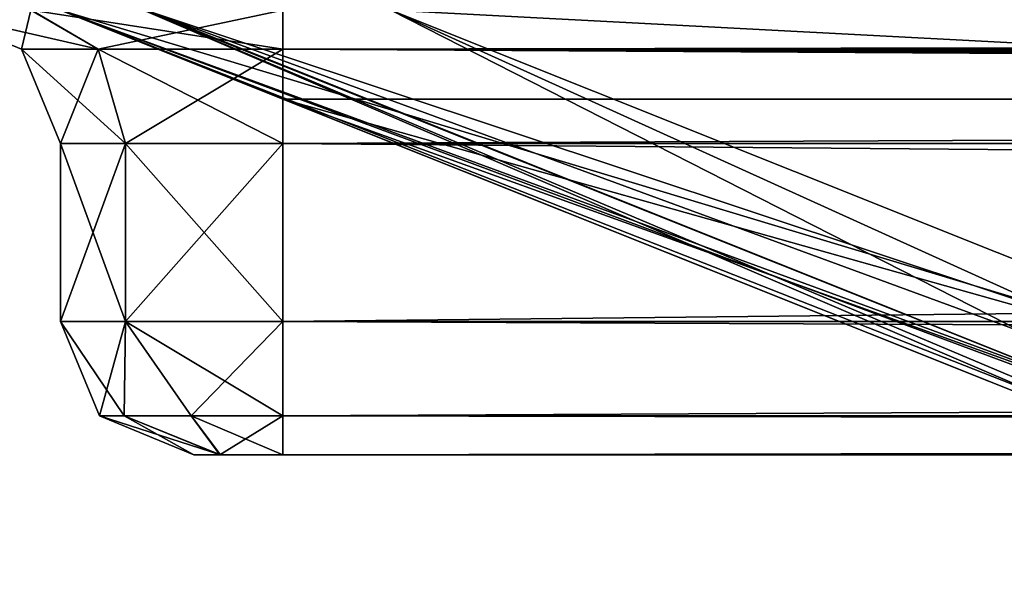
# Model space of a CAD drawing. Units: millimetres. Extents: x 2783 to 3021, y 1420 to 1549.
# Drawn here: x 2789 to 2791, y 1427 to 1428 of the extents above; entities that cross this region are included whole.
import ezdxf

# ---------------------------------------------------------------- set-up
doc = ezdxf.new("R2010")
doc.units = ezdxf.units.MM
for name, color, linetype in [('1003', 7, 'Continuous'), ('1004', 7, 'Continuous'), ('1005', 7, 'Continuous'), ('1013', 7, 'Continuous'), ('1014', 7, 'Continuous'), ('1021', 7, 'Continuous'), ('1022', 7, 'Continuous'), ('1023', 7, 'Continuous'), ('1024', 7, 'Continuous'), ('1025', 7, 'Continuous'), ('1341', 7, 'Continuous'), ('1342', 7, 'Continuous'), ('1572', 7, 'Continuous'), ('1574', 7, 'Continuous'), ('160', 7, 'Continuous'), ('164', 7, 'Continuous'), ('1992', 7, 'Continuous'), ('1994', 7, 'Continuous'), ('2485', 7, 'Continuous'), ('2489', 7, 'Continuous'), ('2805', 7, 'Continuous'), ('2821', 7, 'Continuous'), ('2822', 7, 'Continuous'), ('2904', 7, 'Continuous'), ('2907', 7, 'Continuous'), ('3294', 7, 'Continuous'), ('3295', 7, 'Continuous'), ('3296', 7, 'Continuous'), ('3297', 7, 'Continuous'), ('3343', 7, 'Continuous'), ('3344', 7, 'Continuous'), ('3347', 7, 'Continuous'), ('3348', 7, 'Continuous'), ('3349', 7, 'Continuous'), ('3350', 7, 'Continuous'), ('3356', 7, 'Continuous'), ('3357', 7, 'Continuous'), ('3358', 7, 'Continuous'), ('3366', 7, 'Continuous'), ('3367', 7, 'Continuous'), ('3374', 7, 'Continuous'), ('3375', 7, 'Continuous'), ('3376', 7, 'Continuous'), ('3377', 7, 'Continuous'), ('3378', 7, 'Continuous'), ('3694', 7, 'Continuous'), ('3695', 7, 'Continuous'), ('480', 7, 'Continuous'), ('496', 7, 'Continuous'), ('497', 7, 'Continuous'), ('579', 7, 'Continuous'), ('582', 7, 'Continuous'), ('962', 7, 'Continuous'), ('963', 7, 'Continuous'), ('964', 7, 'Continuous'), ('965', 7, 'Continuous'), ('990', 7, 'Continuous'), ('991', 7, 'Continuous'), ('994', 7, 'Continuous'), ('995', 7, 'Continuous'), ('996', 7, 'Continuous'), ('997', 7, 'Continuous')]:
    doc.layers.add(name, color=color, linetype=linetype)

msp = doc.modelspace()

# ---------------------------------------------------------------- linework, layer by layer
at = {"layer": '1003', "color": 141, "linetype": 'Continuous', "true_color": 0xadcfff}
for points in [[(2789.3158, 1427.2082, -70.6253), (2789.3158, 1427.2082, -69.6253), (2789.4037, 1426.9961, -69.6253), (2789.3158, 1427.2082, -70.6253)], [(2789.4037, 1426.9961, -70.6253), (2789.3158, 1427.2082, -70.6253), (2789.4037, 1426.9961, -69.6253), (2789.4037, 1426.9961, -70.6253)], [(2789.6158, 1426.9082, -69.6253), (2789.6158, 1426.9082, -70.6253), (2789.4037, 1426.9961, -70.6253), (2789.6158, 1426.9082, -69.6253)], [(2789.6158, 1426.9082, -69.6253), (2789.4037, 1426.9961, -70.6253), (2789.4037, 1426.9961, -69.6253), (2789.6158, 1426.9082, -69.6253)]]:
    msp.add_3dface(points, dxfattribs=at)
at = {"layer": '1004', "color": 141, "linetype": 'Continuous', "true_color": 0xadcfff}
for points in [[(2789.3158, 1427.2082, -69.6253), (2789.4623, 1427.2082, -69.2717), (2789.4037, 1426.9961, -69.6253), (2789.3158, 1427.2082, -69.6253)], [(2789.4623, 1427.2082, -69.2717), (2789.4589, 1426.9961, -69.4192), (2789.4037, 1426.9961, -69.6253), (2789.4623, 1427.2082, -69.2717)], [(2789.4623, 1427.2082, -69.2717), (2789.6098, 1426.9961, -69.2684), (2789.4589, 1426.9961, -69.4192), (2789.4623, 1427.2082, -69.2717)], [(2789.4623, 1427.2082, -69.2717), (2789.8158, 1427.2082, -69.1253), (2789.6098, 1426.9961, -69.2684), (2789.4623, 1427.2082, -69.2717)], [(2789.8158, 1427.2082, -69.1253), (2789.8158, 1426.9961, -69.2132), (2789.6098, 1426.9961, -69.2684), (2789.8158, 1427.2082, -69.1253)], [(2789.4589, 1426.9961, -69.4192), (2789.6158, 1426.9082, -69.6253), (2789.4037, 1426.9961, -69.6253), (2789.4589, 1426.9961, -69.4192)], [(2789.6742, 1426.9082, -69.4846), (2789.6158, 1426.9082, -69.6253), (2789.4589, 1426.9961, -69.4192), (2789.6742, 1426.9082, -69.4846)], [(2789.6098, 1426.9961, -69.2684), (2789.6742, 1426.9082, -69.4846), (2789.4589, 1426.9961, -69.4192), (2789.6098, 1426.9961, -69.2684)], [(2789.8158, 1426.9961, -69.2132), (2789.6742, 1426.9082, -69.4846), (2789.6098, 1426.9961, -69.2684), (2789.8158, 1426.9961, -69.2132)], [(2789.8158, 1426.9082, -69.4253), (2789.6742, 1426.9082, -69.4846), (2789.8158, 1426.9961, -69.2132), (2789.8158, 1426.9082, -69.4253)]]:
    msp.add_3dface(points, dxfattribs=at)
at = {"layer": '1005', "color": 141, "linetype": 'Continuous', "true_color": 0xadcfff}
for points in [[(2789.8158, 1427.2082, -69.1253), (2837.6042, 1427.2082, -69.1253), (2837.6042, 1426.9961, -69.2132), (2789.8158, 1427.2082, -69.1253)], [(2789.8158, 1427.2082, -69.1253), (2837.6042, 1426.9961, -69.2132), (2789.8158, 1426.9961, -69.2132), (2789.8158, 1427.2082, -69.1253)], [(2837.6042, 1426.9082, -69.4253), (2789.8158, 1426.9082, -69.4253), (2789.8158, 1426.9961, -69.2132), (2837.6042, 1426.9082, -69.4253)], [(2837.6042, 1426.9961, -69.2132), (2837.6042, 1426.9082, -69.4253), (2789.8158, 1426.9961, -69.2132), (2837.6042, 1426.9961, -69.2132)]]:
    msp.add_3dface(points, dxfattribs=at)
at = {"layer": '1013', "color": 141, "linetype": 'Continuous', "true_color": 0xadcfff}
for points in [[(2836.2052, 1427.2082, -71.1253), (2789.8158, 1427.2082, -71.1253), (2789.8158, 1426.9961, -71.0374), (2836.2052, 1427.2082, -71.1253)], [(2836.2052, 1427.2082, -71.1253), (2789.8158, 1426.9961, -71.0374), (2836.2052, 1426.9961, -71.0374), (2836.2052, 1427.2082, -71.1253)], [(2789.8158, 1426.9082, -70.8253), (2836.2052, 1426.9082, -70.8253), (2836.2052, 1426.9961, -71.0374), (2789.8158, 1426.9082, -70.8253)], [(2789.8158, 1426.9961, -71.0374), (2789.8158, 1426.9082, -70.8253), (2836.2052, 1426.9961, -71.0374), (2789.8158, 1426.9961, -71.0374)]]:
    msp.add_3dface(points, dxfattribs=at)
at = {"layer": '1014', "color": 141, "linetype": 'Continuous', "true_color": 0xadcfff}
for points in [[(2789.4623, 1427.2082, -70.9788), (2789.3158, 1427.2082, -70.6253), (2789.4589, 1426.9961, -70.8313), (2789.4623, 1427.2082, -70.9788)], [(2789.3158, 1427.2082, -70.6253), (2789.4037, 1426.9961, -70.6253), (2789.4589, 1426.9961, -70.8313), (2789.3158, 1427.2082, -70.6253)], [(2789.4623, 1427.2082, -70.9788), (2789.4589, 1426.9961, -70.8313), (2789.6098, 1426.9961, -70.9822), (2789.4623, 1427.2082, -70.9788)], [(2789.8158, 1427.2082, -71.1253), (2789.4623, 1427.2082, -70.9788), (2789.8158, 1426.9961, -71.0374), (2789.8158, 1427.2082, -71.1253)], [(2789.4623, 1427.2082, -70.9788), (2789.6098, 1426.9961, -70.9822), (2789.8158, 1426.9961, -71.0374), (2789.4623, 1427.2082, -70.9788)], [(2789.6158, 1426.9082, -70.6253), (2789.6752, 1426.9082, -70.7669), (2789.4037, 1426.9961, -70.6253), (2789.6158, 1426.9082, -70.6253)], [(2789.4037, 1426.9961, -70.6253), (2789.6752, 1426.9082, -70.7669), (2789.4589, 1426.9961, -70.8313), (2789.4037, 1426.9961, -70.6253)], [(2789.4589, 1426.9961, -70.8313), (2789.6752, 1426.9082, -70.7669), (2789.6098, 1426.9961, -70.9822), (2789.4589, 1426.9961, -70.8313)], [(2789.6752, 1426.9082, -70.7669), (2789.8158, 1426.9082, -70.8253), (2789.6098, 1426.9961, -70.9822), (2789.6752, 1426.9082, -70.7669)], [(2789.6098, 1426.9961, -70.9822), (2789.8158, 1426.9082, -70.8253), (2789.8158, 1426.9961, -71.0374), (2789.6098, 1426.9961, -70.9822)]]:
    msp.add_3dface(points, dxfattribs=at)
at = {"layer": '1021', "color": 141, "linetype": 'Continuous', "true_color": 0xadcfff}
for points in [[(2836.2052, 1427.9082, -71.4253), (2789.8158, 1427.9082, -71.4253), (2789.8158, 1427.8203, -71.2132), (2836.2052, 1427.9082, -71.4253)], [(2836.2052, 1427.8203, -71.2132), (2836.2052, 1427.9082, -71.4253), (2789.8158, 1427.8203, -71.2132), (2836.2052, 1427.8203, -71.2132)], [(2789.8158, 1427.6082, -71.1253), (2836.2052, 1427.6082, -71.1253), (2836.2052, 1427.8203, -71.2132), (2789.8158, 1427.6082, -71.1253)], [(2789.8158, 1427.6082, -71.1253), (2836.2052, 1427.8203, -71.2132), (2789.8158, 1427.8203, -71.2132), (2789.8158, 1427.6082, -71.1253)]]:
    msp.add_3dface(points, dxfattribs=at)
at = {"layer": '1022', "color": 141, "linetype": 'Continuous', "true_color": 0xadcfff}
for points in [[(2789.2508, 1427.9082, -71.1916), (2789.0158, 1427.9082, -70.6253), (2789.4002, 1427.8203, -71.041), (2789.2508, 1427.9082, -71.1916)], [(2789.4002, 1427.8203, -71.041), (2789.0158, 1427.9082, -70.6253), (2789.228, 1427.8203, -70.6253), (2789.4002, 1427.8203, -71.041)], [(2789.8158, 1427.9082, -71.4253), (2789.2508, 1427.9082, -71.1916), (2789.8158, 1427.8203, -71.2132), (2789.8158, 1427.9082, -71.4253)], [(2789.8158, 1427.8203, -71.2132), (2789.2508, 1427.9082, -71.1916), (2789.4002, 1427.8203, -71.041), (2789.8158, 1427.8203, -71.2132)], [(2789.3158, 1427.6082, -70.6253), (2789.4623, 1427.6082, -70.9788), (2789.228, 1427.8203, -70.6253), (2789.3158, 1427.6082, -70.6253)], [(2789.4623, 1427.6082, -70.9788), (2789.4002, 1427.8203, -71.041), (2789.228, 1427.8203, -70.6253), (2789.4623, 1427.6082, -70.9788)], [(2789.4623, 1427.6082, -70.9788), (2789.8158, 1427.6082, -71.1253), (2789.4002, 1427.8203, -71.041), (2789.4623, 1427.6082, -70.9788)], [(2789.8158, 1427.6082, -71.1253), (2789.8158, 1427.8203, -71.2132), (2789.4002, 1427.8203, -71.041), (2789.8158, 1427.6082, -71.1253)]]:
    msp.add_3dface(points, dxfattribs=at)
at = {"layer": '1023', "color": 141, "linetype": 'Continuous', "true_color": 0xadcfff}
for points in [[(2789.0158, 1427.9082, -70.6253), (2789.0158, 1427.9082, -69.6253), (2789.228, 1427.8203, -69.6253), (2789.0158, 1427.9082, -70.6253)], [(2789.228, 1427.8203, -70.6253), (2789.0158, 1427.9082, -70.6253), (2789.228, 1427.8203, -69.6253), (2789.228, 1427.8203, -70.6253)], [(2789.3158, 1427.6082, -69.6253), (2789.3158, 1427.6082, -70.6253), (2789.228, 1427.8203, -70.6253), (2789.3158, 1427.6082, -69.6253)], [(2789.3158, 1427.6082, -69.6253), (2789.228, 1427.8203, -70.6253), (2789.228, 1427.8203, -69.6253), (2789.3158, 1427.6082, -69.6253)]]:
    msp.add_3dface(points, dxfattribs=at)
at = {"layer": '1024', "color": 141, "linetype": 'Continuous', "true_color": 0xadcfff}
for points in [[(2789.0158, 1427.9082, -69.6253), (2789.2495, 1427.9082, -69.0602), (2789.228, 1427.8203, -69.6253), (2789.0158, 1427.9082, -69.6253)], [(2789.228, 1427.8203, -69.6253), (2789.2495, 1427.9082, -69.0602), (2789.4002, 1427.8203, -69.2096), (2789.228, 1427.8203, -69.6253)], [(2789.2495, 1427.9082, -69.0602), (2789.8158, 1427.9082, -68.8253), (2789.4002, 1427.8203, -69.2096), (2789.2495, 1427.9082, -69.0602)], [(2789.4002, 1427.8203, -69.2096), (2789.8158, 1427.9082, -68.8253), (2789.8158, 1427.8203, -69.0374), (2789.4002, 1427.8203, -69.2096)], [(2789.3158, 1427.6082, -69.6253), (2789.228, 1427.8203, -69.6253), (2789.4002, 1427.8203, -69.2096), (2789.3158, 1427.6082, -69.6253)], [(2789.4623, 1427.6082, -69.2717), (2789.3158, 1427.6082, -69.6253), (2789.4002, 1427.8203, -69.2096), (2789.4623, 1427.6082, -69.2717)], [(2789.4623, 1427.6082, -69.2717), (2789.4002, 1427.8203, -69.2096), (2789.8158, 1427.8203, -69.0374), (2789.4623, 1427.6082, -69.2717)], [(2789.8158, 1427.6082, -69.1253), (2789.4623, 1427.6082, -69.2717), (2789.8158, 1427.8203, -69.0374), (2789.8158, 1427.6082, -69.1253)]]:
    msp.add_3dface(points, dxfattribs=at)
at = {"layer": '1025', "color": 141, "linetype": 'Continuous', "true_color": 0xadcfff}
for points in [[(2789.8158, 1427.9082, -68.8253), (2825.9247, 1427.9082, -68.8253), (2826.3329, 1427.8654, -68.9798), (2789.8158, 1427.9082, -68.8253)], [(2789.8158, 1427.9082, -68.8253), (2826.3329, 1427.8654, -68.9798), (2789.8158, 1427.8203, -69.0374), (2789.8158, 1427.9082, -68.8253)], [(2826.3329, 1427.8654, -68.9798), (2826.6321, 1427.7984, -69.0573), (2789.8158, 1427.8203, -69.0374), (2826.3329, 1427.8654, -68.9798)], [(2826.6321, 1427.7984, -69.0573), (2826.8605, 1427.7343, -69.0975), (2789.8158, 1427.8203, -69.0374), (2826.6321, 1427.7984, -69.0573)], [(2826.8605, 1427.7343, -69.0975), (2827.0268, 1427.6786, -69.1169), (2789.8158, 1427.8203, -69.0374), (2826.8605, 1427.7343, -69.0975)], [(2827.0268, 1427.6786, -69.1169), (2827.1278, 1427.6082, -69.1253), (2789.8158, 1427.8203, -69.0374), (2827.0268, 1427.6786, -69.1169)], [(2827.1278, 1427.6082, -69.1253), (2789.8158, 1427.6082, -69.1253), (2789.8158, 1427.8203, -69.0374), (2827.1278, 1427.6082, -69.1253)]]:
    msp.add_3dface(points, dxfattribs=at)
at = {"layer": '1341', "color": 141, "linetype": 'Continuous', "true_color": 0xadcfff}
for points in [[(2789.3158, 1427.9082, 16.0072), (2789.5027, 1427.9082, 16.5588), (2792.0416, 1426.8179, 13.2815), (2789.3158, 1427.9082, 16.0072)], [(2789.5027, 1427.9082, 16.5588), (2790.0586, 1427.9082, 16.75), (2792.0774, 1426.8792, 13.9885), (2789.5027, 1427.9082, 16.5588)], [(2792.0416, 1426.8179, 13.2815), (2789.5027, 1427.9082, 16.5588), (2792.0585, 1426.8291, 13.6228), (2792.0416, 1426.8179, 13.2815)], [(2789.5027, 1427.9082, 16.5588), (2792.0774, 1426.8792, 13.9885), (2792.0585, 1426.8291, 13.6228), (2789.5027, 1427.9082, 16.5588)], [(2790.0586, 1427.9082, 16.75), (2792.7843, 1426.8179, 14.0243), (2792.4361, 1426.8297, 14.007), (2790.0586, 1427.9082, 16.75)], [(2792.0774, 1426.8792, 13.9885), (2790.0586, 1427.9082, 16.75), (2792.4361, 1426.8297, 14.007), (2792.0774, 1426.8792, 13.9885)]]:
    msp.add_3dface(points, dxfattribs=at)
at = {"layer": '1342', "color": 141, "linetype": 'Continuous', "true_color": 0xadcfff}
for points in [[(2789.507, 1427.9082, -124.0631), (2789.3158, 1427.9082, -123.5072), (2792.0774, 1426.8792, -121.4885), (2789.507, 1427.9082, -124.0631)], [(2789.3158, 1427.9082, -123.5072), (2792.0416, 1426.8179, -120.7815), (2792.0588, 1426.8297, -121.1297), (2789.3158, 1427.9082, -123.5072)], [(2792.0774, 1426.8792, -121.4885), (2789.3158, 1427.9082, -123.5072), (2792.0588, 1426.8297, -121.1297), (2792.0774, 1426.8792, -121.4885)], [(2790.0586, 1427.9082, -124.25), (2789.507, 1427.9082, -124.0631), (2792.7843, 1426.8179, -121.5243), (2790.0586, 1427.9082, -124.25)], [(2792.7843, 1426.8179, -121.5243), (2789.507, 1427.9082, -124.0631), (2792.443, 1426.8291, -121.5074), (2792.7843, 1426.8179, -121.5243)], [(2789.507, 1427.9082, -124.0631), (2792.0774, 1426.8792, -121.4885), (2792.443, 1426.8291, -121.5074), (2789.507, 1427.9082, -124.0631)]]:
    msp.add_3dface(points, dxfattribs=at)
at = {"layer": '1572', "color": 141, "linetype": 'Continuous', "true_color": 0xadcfff}
for points in [[(3018.3158, 1430.9082, 22.25), (2785.3158, 1430.9082, 22.25), (3018.3158, 1423.9082, 22.25), (3018.3158, 1430.9082, 22.25)], [(2785.3158, 1430.9082, 22.25), (2785.3158, 1423.9082, 22.25), (3018.3158, 1423.9082, 22.25), (2785.3158, 1430.9082, 22.25)]]:
    msp.add_3dface(points, dxfattribs=at)
at = {"layer": '1574', "color": 141, "linetype": 'Continuous', "true_color": 0xadcfff}
for points in [[(2785.3158, 1430.9082, -129.75), (3018.3158, 1430.9082, -129.75), (2785.3158, 1423.9082, -129.75), (2785.3158, 1430.9082, -129.75)], [(3018.3158, 1430.9082, -129.75), (3018.3158, 1423.9082, -129.75), (2785.3158, 1423.9082, -129.75), (3018.3158, 1430.9082, -129.75)]]:
    msp.add_3dface(points, dxfattribs=at)
at = {"layer": '160', "color": 141, "linetype": 'Continuous', "true_color": 0xadcfff}
for points in [[(2785.3158, 1430.4257, -129.5224), (3018.3158, 1430.4257, -129.5224), (2785.3158, 1423.9082, -129.75), (2785.3158, 1430.4257, -129.5224)], [(2785.3158, 1423.9082, -129.75), (3018.3158, 1430.4257, -129.5224), (3018.3158, 1423.9082, -129.75), (2785.3158, 1423.9082, -129.75)]]:
    msp.add_3dface(points, dxfattribs=at)
at = {"layer": '164', "color": 141, "linetype": 'Continuous', "true_color": 0xadcfff}
for points in [[(3018.3158, 1430.4257, 22.0224), (2785.3158, 1430.4257, 22.0224), (3018.3158, 1423.9082, 22.25), (3018.3158, 1430.4257, 22.0224)], [(3018.3158, 1423.9082, 22.25), (2785.3158, 1430.4257, 22.0224), (2785.3158, 1423.9082, 22.25), (3018.3158, 1423.9082, 22.25)]]:
    msp.add_3dface(points, dxfattribs=at)
at = {"layer": '1992', "color": 141, "linetype": 'Continuous', "true_color": 0xadcfff}
for points in [[(3018.3158, 1430.9082, 22.25), (2785.3158, 1430.9082, 22.25), (3018.3158, 1423.9082, 22.25), (3018.3158, 1430.9082, 22.25)], [(2785.3158, 1430.9082, 22.25), (2785.3158, 1423.9082, 22.25), (3018.3158, 1423.9082, 22.25), (2785.3158, 1430.9082, 22.25)]]:
    msp.add_3dface(points, dxfattribs=at)
at = {"layer": '1994', "color": 141, "linetype": 'Continuous', "true_color": 0xadcfff}
for points in [[(2785.3158, 1430.9082, -129.75), (3018.3158, 1430.9082, -129.75), (2785.3158, 1423.9082, -129.75), (2785.3158, 1430.9082, -129.75)], [(3018.3158, 1430.9082, -129.75), (3018.3158, 1423.9082, -129.75), (2785.3158, 1423.9082, -129.75), (3018.3158, 1430.9082, -129.75)]]:
    msp.add_3dface(points, dxfattribs=at)
at = {"layer": '2485', "color": 141, "linetype": 'Continuous', "true_color": 0xadcfff}
for points in [[(3018.3158, 1423.9082, -129.75), (2785.3158, 1423.9082, -129.75), (3018.3158, 1430.4257, -129.5224), (3018.3158, 1423.9082, -129.75)], [(3018.3158, 1430.4257, -129.5224), (2785.3158, 1423.9082, -129.75), (2785.3158, 1430.4257, -129.5224), (3018.3158, 1430.4257, -129.5224)]]:
    msp.add_3dface(points, dxfattribs=at)
at = {"layer": '2489', "color": 141, "linetype": 'Continuous', "true_color": 0xadcfff}
for points in [[(2785.3158, 1423.9082, 22.25), (3018.3158, 1423.9082, 22.25), (2785.3158, 1430.4257, 22.0224), (2785.3158, 1423.9082, 22.25)], [(3018.3158, 1423.9082, 22.25), (3018.3158, 1430.4257, 22.0224), (2785.3158, 1430.4257, 22.0224), (3018.3158, 1423.9082, 22.25)]]:
    msp.add_3dface(points, dxfattribs=at)
at = {"layer": '2805', "color": 141, "linetype": 'Continuous', "true_color": 0xadcfff}
for points in [[(2792.3158, 1427.7082, -47), (2792.3158, 1427.7082, -48.5), (2789.8158, 1427.7082, -48.5), (2792.3158, 1427.7082, -47)], [(2789.8158, 1427.7082, -47), (2792.3158, 1427.7082, -47), (2789.8158, 1427.7082, -48.5), (2789.8158, 1427.7082, -47)]]:
    msp.add_3dface(points, dxfattribs=at)
at = {"layer": '2821', "color": 141, "linetype": 'Continuous', "true_color": 0xadcfff}
msp.add_3dface([(2789.8158, 1427.7082, -48.5), (2792.3158, 1427.7082, -48.5), (2792.0416, 1426.8179, -48.5), (2789.8158, 1427.7082, -48.5)], dxfattribs=at)
at = {"layer": '2822', "color": 141, "linetype": 'Continuous', "true_color": 0xadcfff}
for points in [[(2792.3158, 1427.7082, -47), (2789.8158, 1427.7082, -47), (2792.3158, 1427.0036, -47), (2792.3158, 1427.7082, -47)], [(2789.8158, 1427.7082, -47), (2792.0416, 1426.8179, -47), (2792.2275, 1426.8387, -47), (2789.8158, 1427.7082, -47)], [(2792.3158, 1427.0036, -47), (2789.8158, 1427.7082, -47), (2792.2275, 1426.8387, -47), (2792.3158, 1427.0036, -47)]]:
    msp.add_3dface(points, dxfattribs=at)
at = {"layer": '2904', "color": 141, "linetype": 'Continuous', "true_color": 0xadcfff}
for points in [[(2792.3158, 1427.9082, -66.25), (2789.3158, 1427.9082, -66.25), (2792.3158, 1427.0036, -66.25), (2792.3158, 1427.9082, -66.25)], [(2789.3158, 1427.9082, -66.25), (2792.0416, 1426.8179, -66.25), (2792.2275, 1426.8387, -66.25), (2789.3158, 1427.9082, -66.25)], [(2792.3158, 1427.0036, -66.25), (2789.3158, 1427.9082, -66.25), (2792.2275, 1426.8387, -66.25), (2792.3158, 1427.0036, -66.25)]]:
    msp.add_3dface(points, dxfattribs=at)
at = {"layer": '2907', "color": 141, "linetype": 'Continuous', "true_color": 0xadcfff}
msp.add_3dface([(2789.3158, 1427.9082, -78.25), (2792.3158, 1427.9082, -78.25), (2792.0416, 1426.8179, -78.25), (2789.3158, 1427.9082, -78.25)], dxfattribs=at)
at = {"layer": '3294', "color": 141, "linetype": 'Continuous', "true_color": 0xadcfff}
msp.add_3dface([(2790.0586, 1427.9082, 16.75), (2810.8158, 1427.9082, 16.75), (2792.7843, 1426.8179, 14.0243), (2790.0586, 1427.9082, 16.75)], dxfattribs=at)
at = {"layer": '3295', "color": 141, "linetype": 'Continuous', "true_color": 0xadcfff}
for points in [[(2789.3158, 1427.9082, -66.25), (2789.3158, 1427.9082, 16.0072), (2789.8158, 1427.7082, -48.5), (2789.3158, 1427.9082, -66.25)], [(2789.3158, 1427.9082, 16.0072), (2789.8158, 1427.7082, -47), (2789.8158, 1427.7082, -48.5), (2789.3158, 1427.9082, 16.0072)], [(2789.8158, 1427.7082, -47), (2789.3158, 1427.9082, 16.0072), (2792.0416, 1426.8179, -47), (2789.8158, 1427.7082, -47)], [(2792.0416, 1426.8179, -47), (2789.3158, 1427.9082, 16.0072), (2792.0416, 1426.8179, 13.2815), (2792.0416, 1426.8179, -47)], [(2789.3158, 1427.9082, -66.25), (2789.8158, 1427.7082, -48.5), (2792.0416, 1426.8179, -66.25), (2789.3158, 1427.9082, -66.25)], [(2789.8158, 1427.7082, -48.5), (2792.0416, 1426.8179, -48.5), (2792.0416, 1426.8179, -66.25), (2789.8158, 1427.7082, -48.5)]]:
    msp.add_3dface(points, dxfattribs=at)
at = {"layer": '3296', "color": 141, "linetype": 'Continuous', "true_color": 0xadcfff}
for points in [[(2789.3158, 1427.9082, -123.5072), (2789.3158, 1427.9082, -78.25), (2792.0416, 1426.8179, -120.7815), (2789.3158, 1427.9082, -123.5072)], [(2789.3158, 1427.9082, -78.25), (2792.0416, 1426.8179, -78.25), (2792.0416, 1426.8179, -120.7815), (2789.3158, 1427.9082, -78.25)]]:
    msp.add_3dface(points, dxfattribs=at)
at = {"layer": '3297', "color": 141, "linetype": 'Continuous', "true_color": 0xadcfff}
for points in [[(2810.8158, 1427.9082, -124.25), (2790.0586, 1427.9082, -124.25), (2810.8158, 1426.8179, -121.5243), (2810.8158, 1427.9082, -124.25)], [(2790.0586, 1427.9082, -124.25), (2792.7843, 1426.8179, -121.5243), (2810.8158, 1426.8179, -121.5243), (2790.0586, 1427.9082, -124.25)]]:
    msp.add_3dface(points, dxfattribs=at)
at = {"layer": '3343', "color": 141, "linetype": 'Continuous', "true_color": 0xadcfff}
for points in [[(2789.6752, 1426.9082, -70.7669), (2789.6158, 1426.9082, -70.6253), (2789.6742, 1426.9082, -69.4846), (2789.6752, 1426.9082, -70.7669)], [(2789.6742, 1426.9082, -69.4846), (2789.6158, 1426.9082, -70.6253), (2789.6158, 1426.9082, -69.6253), (2789.6742, 1426.9082, -69.4846)], [(2789.8158, 1426.9082, -69.4253), (2789.6752, 1426.9082, -70.7669), (2789.6742, 1426.9082, -69.4846), (2789.8158, 1426.9082, -69.4253)], [(2789.8158, 1426.9082, -70.8253), (2789.6752, 1426.9082, -70.7669), (2789.8158, 1426.9082, -69.4253), (2789.8158, 1426.9082, -70.8253)], [(2836.2052, 1426.9082, -70.8253), (2789.8158, 1426.9082, -70.8253), (2837.6042, 1426.9082, -69.4253), (2836.2052, 1426.9082, -70.8253)], [(2837.6042, 1426.9082, -69.4253), (2789.8158, 1426.9082, -70.8253), (2789.8158, 1426.9082, -69.4253), (2837.6042, 1426.9082, -69.4253)]]:
    msp.add_3dface(points, dxfattribs=at)
at = {"layer": '3344', "color": 141, "linetype": 'Continuous', "true_color": 0xadcfff}
for points in [[(2789.8158, 1427.6082, -69.1253), (2827.1278, 1427.6082, -69.1253), (2789.8158, 1427.2082, -69.1253), (2789.8158, 1427.6082, -69.1253)], [(2789.8158, 1427.2082, -69.1253), (2827.1278, 1427.6082, -69.1253), (2837.6042, 1427.2082, -69.1253), (2789.8158, 1427.2082, -69.1253)]]:
    msp.add_3dface(points, dxfattribs=at)
at = {"layer": '3347', "color": 141, "linetype": 'Continuous', "true_color": 0xadcfff}
for points in [[(2836.2052, 1427.6082, -71.1253), (2789.8158, 1427.6082, -71.1253), (2836.2052, 1427.2082, -71.1253), (2836.2052, 1427.6082, -71.1253)], [(2836.2052, 1427.2082, -71.1253), (2789.8158, 1427.6082, -71.1253), (2789.8158, 1427.2082, -71.1253), (2836.2052, 1427.2082, -71.1253)]]:
    msp.add_3dface(points, dxfattribs=at)
at = {"layer": '3348', "color": 141, "linetype": 'Continuous', "true_color": 0xadcfff}
for points in [[(2789.3158, 1427.6082, -70.6253), (2789.3158, 1427.6082, -69.6253), (2789.3158, 1427.2082, -70.6253), (2789.3158, 1427.6082, -70.6253)], [(2789.3158, 1427.2082, -70.6253), (2789.3158, 1427.6082, -69.6253), (2789.3158, 1427.2082, -69.6253), (2789.3158, 1427.2082, -70.6253)]]:
    msp.add_3dface(points, dxfattribs=at)
at = {"layer": '3349', "color": 141, "linetype": 'Continuous', "true_color": 0xadcfff}
for points in [[(2789.3158, 1427.2082, -69.6253), (2789.3158, 1427.6082, -69.6253), (2789.4623, 1427.6082, -69.2717), (2789.3158, 1427.2082, -69.6253)], [(2789.3158, 1427.2082, -69.6253), (2789.4623, 1427.6082, -69.2717), (2789.4623, 1427.2082, -69.2717), (2789.3158, 1427.2082, -69.6253)], [(2789.8158, 1427.6082, -69.1253), (2789.8158, 1427.2082, -69.1253), (2789.4623, 1427.2082, -69.2717), (2789.8158, 1427.6082, -69.1253)], [(2789.4623, 1427.6082, -69.2717), (2789.8158, 1427.6082, -69.1253), (2789.4623, 1427.2082, -69.2717), (2789.4623, 1427.6082, -69.2717)]]:
    msp.add_3dface(points, dxfattribs=at)
at = {"layer": '3350', "color": 141, "linetype": 'Continuous', "true_color": 0xadcfff}
for points in [[(2789.3158, 1427.6082, -70.6253), (2789.3158, 1427.2082, -70.6253), (2789.4623, 1427.2082, -70.9788), (2789.3158, 1427.6082, -70.6253)], [(2789.4623, 1427.6082, -70.9788), (2789.3158, 1427.6082, -70.6253), (2789.4623, 1427.2082, -70.9788), (2789.4623, 1427.6082, -70.9788)], [(2789.8158, 1427.2082, -71.1253), (2789.8158, 1427.6082, -71.1253), (2789.4623, 1427.6082, -70.9788), (2789.8158, 1427.2082, -71.1253)], [(2789.8158, 1427.2082, -71.1253), (2789.4623, 1427.6082, -70.9788), (2789.4623, 1427.2082, -70.9788), (2789.8158, 1427.2082, -71.1253)]]:
    msp.add_3dface(points, dxfattribs=at)
at = {"layer": '3356', "color": 141, "linetype": 'Continuous', "true_color": 0xadcfff}
for points in [[(2789.3158, 1427.2082, -70.6253), (2789.3158, 1427.2082, -69.6253), (2789.4037, 1426.9961, -69.6253), (2789.3158, 1427.2082, -70.6253)], [(2789.3158, 1427.2082, -70.6253), (2789.4037, 1426.9961, -69.6253), (2789.4037, 1426.9961, -70.6253), (2789.3158, 1427.2082, -70.6253)], [(2789.6158, 1426.9082, -69.6253), (2789.6158, 1426.9082, -70.6253), (2789.4037, 1426.9961, -70.6253), (2789.6158, 1426.9082, -69.6253)], [(2789.4037, 1426.9961, -69.6253), (2789.6158, 1426.9082, -69.6253), (2789.4037, 1426.9961, -70.6253), (2789.4037, 1426.9961, -69.6253)]]:
    msp.add_3dface(points, dxfattribs=at)
at = {"layer": '3357', "color": 141, "linetype": 'Continuous', "true_color": 0xadcfff}
for points in [[(2789.3158, 1427.2082, -69.6253), (2789.4623, 1427.2082, -69.2717), (2789.4037, 1426.9961, -69.6253), (2789.3158, 1427.2082, -69.6253)], [(2789.4037, 1426.9961, -69.6253), (2789.4623, 1427.2082, -69.2717), (2789.4589, 1426.9961, -69.4192), (2789.4037, 1426.9961, -69.6253)], [(2789.4623, 1427.2082, -69.2717), (2789.6098, 1426.9961, -69.2684), (2789.4589, 1426.9961, -69.4192), (2789.4623, 1427.2082, -69.2717)], [(2789.4623, 1427.2082, -69.2717), (2789.8158, 1427.2082, -69.1253), (2789.6098, 1426.9961, -69.2684), (2789.4623, 1427.2082, -69.2717)], [(2789.8158, 1427.2082, -69.1253), (2789.8158, 1426.9961, -69.2132), (2789.6098, 1426.9961, -69.2684), (2789.8158, 1427.2082, -69.1253)], [(2789.6158, 1426.9082, -69.6253), (2789.4037, 1426.9961, -69.6253), (2789.4589, 1426.9961, -69.4192), (2789.6158, 1426.9082, -69.6253)], [(2789.6742, 1426.9082, -69.4846), (2789.6158, 1426.9082, -69.6253), (2789.4589, 1426.9961, -69.4192), (2789.6742, 1426.9082, -69.4846)], [(2789.6098, 1426.9961, -69.2684), (2789.6742, 1426.9082, -69.4846), (2789.4589, 1426.9961, -69.4192), (2789.6098, 1426.9961, -69.2684)], [(2789.8158, 1426.9961, -69.2132), (2789.6742, 1426.9082, -69.4846), (2789.6098, 1426.9961, -69.2684), (2789.8158, 1426.9961, -69.2132)], [(2789.8158, 1426.9082, -69.4253), (2789.6742, 1426.9082, -69.4846), (2789.8158, 1426.9961, -69.2132), (2789.8158, 1426.9082, -69.4253)]]:
    msp.add_3dface(points, dxfattribs=at)
at = {"layer": '3358', "color": 141, "linetype": 'Continuous', "true_color": 0xadcfff}
for points in [[(2789.8158, 1427.2082, -69.1253), (2837.6042, 1427.2082, -69.1253), (2837.6042, 1426.9961, -69.2132), (2789.8158, 1427.2082, -69.1253)], [(2789.8158, 1426.9961, -69.2132), (2789.8158, 1427.2082, -69.1253), (2837.6042, 1426.9961, -69.2132), (2789.8158, 1426.9961, -69.2132)], [(2837.6042, 1426.9082, -69.4253), (2789.8158, 1426.9082, -69.4253), (2789.8158, 1426.9961, -69.2132), (2837.6042, 1426.9082, -69.4253)], [(2837.6042, 1426.9082, -69.4253), (2789.8158, 1426.9961, -69.2132), (2837.6042, 1426.9961, -69.2132), (2837.6042, 1426.9082, -69.4253)]]:
    msp.add_3dface(points, dxfattribs=at)
at = {"layer": '3366', "color": 141, "linetype": 'Continuous', "true_color": 0xadcfff}
for points in [[(2836.2052, 1427.2082, -71.1253), (2789.8158, 1427.2082, -71.1253), (2789.8158, 1426.9961, -71.0374), (2836.2052, 1427.2082, -71.1253)], [(2836.2052, 1426.9961, -71.0374), (2836.2052, 1427.2082, -71.1253), (2789.8158, 1426.9961, -71.0374), (2836.2052, 1426.9961, -71.0374)], [(2789.8158, 1426.9082, -70.8253), (2836.2052, 1426.9082, -70.8253), (2836.2052, 1426.9961, -71.0374), (2789.8158, 1426.9082, -70.8253)], [(2789.8158, 1426.9082, -70.8253), (2836.2052, 1426.9961, -71.0374), (2789.8158, 1426.9961, -71.0374), (2789.8158, 1426.9082, -70.8253)]]:
    msp.add_3dface(points, dxfattribs=at)
at = {"layer": '3367', "color": 141, "linetype": 'Continuous', "true_color": 0xadcfff}
for points in [[(2789.4623, 1427.2082, -70.9788), (2789.3158, 1427.2082, -70.6253), (2789.4589, 1426.9961, -70.8313), (2789.4623, 1427.2082, -70.9788)], [(2789.3158, 1427.2082, -70.6253), (2789.4037, 1426.9961, -70.6253), (2789.4589, 1426.9961, -70.8313), (2789.3158, 1427.2082, -70.6253)], [(2789.4623, 1427.2082, -70.9788), (2789.4589, 1426.9961, -70.8313), (2789.6098, 1426.9961, -70.9822), (2789.4623, 1427.2082, -70.9788)], [(2789.8158, 1427.2082, -71.1253), (2789.4623, 1427.2082, -70.9788), (2789.8158, 1426.9961, -71.0374), (2789.8158, 1427.2082, -71.1253)], [(2789.8158, 1426.9961, -71.0374), (2789.4623, 1427.2082, -70.9788), (2789.6098, 1426.9961, -70.9822), (2789.8158, 1426.9961, -71.0374)], [(2789.6158, 1426.9082, -70.6253), (2789.6752, 1426.9082, -70.7669), (2789.4037, 1426.9961, -70.6253), (2789.6158, 1426.9082, -70.6253)], [(2789.4037, 1426.9961, -70.6253), (2789.6752, 1426.9082, -70.7669), (2789.4589, 1426.9961, -70.8313), (2789.4037, 1426.9961, -70.6253)], [(2789.4589, 1426.9961, -70.8313), (2789.6752, 1426.9082, -70.7669), (2789.6098, 1426.9961, -70.9822), (2789.4589, 1426.9961, -70.8313)], [(2789.6752, 1426.9082, -70.7669), (2789.8158, 1426.9082, -70.8253), (2789.6098, 1426.9961, -70.9822), (2789.6752, 1426.9082, -70.7669)], [(2789.8158, 1426.9082, -70.8253), (2789.8158, 1426.9961, -71.0374), (2789.6098, 1426.9961, -70.9822), (2789.8158, 1426.9082, -70.8253)]]:
    msp.add_3dface(points, dxfattribs=at)
at = {"layer": '3374', "color": 141, "linetype": 'Continuous', "true_color": 0xadcfff}
for points in [[(2836.2052, 1427.9082, -71.4253), (2789.8158, 1427.9082, -71.4253), (2789.8158, 1427.8203, -71.2132), (2836.2052, 1427.9082, -71.4253)], [(2836.2052, 1427.8203, -71.2132), (2836.2052, 1427.9082, -71.4253), (2789.8158, 1427.8203, -71.2132), (2836.2052, 1427.8203, -71.2132)], [(2789.8158, 1427.6082, -71.1253), (2836.2052, 1427.6082, -71.1253), (2836.2052, 1427.8203, -71.2132), (2789.8158, 1427.6082, -71.1253)], [(2789.8158, 1427.6082, -71.1253), (2836.2052, 1427.8203, -71.2132), (2789.8158, 1427.8203, -71.2132), (2789.8158, 1427.6082, -71.1253)]]:
    msp.add_3dface(points, dxfattribs=at)
at = {"layer": '3375', "color": 141, "linetype": 'Continuous', "true_color": 0xadcfff}
for points in [[(2789.2508, 1427.9082, -71.1916), (2789.0158, 1427.9082, -70.6253), (2789.4002, 1427.8203, -71.041), (2789.2508, 1427.9082, -71.1916)], [(2789.4002, 1427.8203, -71.041), (2789.0158, 1427.9082, -70.6253), (2789.228, 1427.8203, -70.6253), (2789.4002, 1427.8203, -71.041)], [(2789.8158, 1427.9082, -71.4253), (2789.2508, 1427.9082, -71.1916), (2789.8158, 1427.8203, -71.2132), (2789.8158, 1427.9082, -71.4253)], [(2789.8158, 1427.8203, -71.2132), (2789.2508, 1427.9082, -71.1916), (2789.4002, 1427.8203, -71.041), (2789.8158, 1427.8203, -71.2132)], [(2789.3158, 1427.6082, -70.6253), (2789.4623, 1427.6082, -70.9788), (2789.228, 1427.8203, -70.6253), (2789.3158, 1427.6082, -70.6253)], [(2789.4623, 1427.6082, -70.9788), (2789.4002, 1427.8203, -71.041), (2789.228, 1427.8203, -70.6253), (2789.4623, 1427.6082, -70.9788)], [(2789.4623, 1427.6082, -70.9788), (2789.8158, 1427.6082, -71.1253), (2789.4002, 1427.8203, -71.041), (2789.4623, 1427.6082, -70.9788)], [(2789.8158, 1427.6082, -71.1253), (2789.8158, 1427.8203, -71.2132), (2789.4002, 1427.8203, -71.041), (2789.8158, 1427.6082, -71.1253)]]:
    msp.add_3dface(points, dxfattribs=at)
at = {"layer": '3376', "color": 141, "linetype": 'Continuous', "true_color": 0xadcfff}
for points in [[(2789.0158, 1427.9082, -70.6253), (2789.0158, 1427.9082, -69.6253), (2789.228, 1427.8203, -69.6253), (2789.0158, 1427.9082, -70.6253)], [(2789.228, 1427.8203, -70.6253), (2789.0158, 1427.9082, -70.6253), (2789.228, 1427.8203, -69.6253), (2789.228, 1427.8203, -70.6253)], [(2789.3158, 1427.6082, -69.6253), (2789.3158, 1427.6082, -70.6253), (2789.228, 1427.8203, -70.6253), (2789.3158, 1427.6082, -69.6253)], [(2789.3158, 1427.6082, -69.6253), (2789.228, 1427.8203, -70.6253), (2789.228, 1427.8203, -69.6253), (2789.3158, 1427.6082, -69.6253)]]:
    msp.add_3dface(points, dxfattribs=at)
at = {"layer": '3377', "color": 141, "linetype": 'Continuous', "true_color": 0xadcfff}
for points in [[(2789.0158, 1427.9082, -69.6253), (2789.2495, 1427.9082, -69.0602), (2789.228, 1427.8203, -69.6253), (2789.0158, 1427.9082, -69.6253)], [(2789.228, 1427.8203, -69.6253), (2789.2495, 1427.9082, -69.0602), (2789.4002, 1427.8203, -69.2096), (2789.228, 1427.8203, -69.6253)], [(2789.2495, 1427.9082, -69.0602), (2789.8158, 1427.9082, -68.8253), (2789.4002, 1427.8203, -69.2096), (2789.2495, 1427.9082, -69.0602)], [(2789.4002, 1427.8203, -69.2096), (2789.8158, 1427.9082, -68.8253), (2789.8158, 1427.8203, -69.0374), (2789.4002, 1427.8203, -69.2096)], [(2789.3158, 1427.6082, -69.6253), (2789.228, 1427.8203, -69.6253), (2789.4002, 1427.8203, -69.2096), (2789.3158, 1427.6082, -69.6253)], [(2789.4623, 1427.6082, -69.2717), (2789.3158, 1427.6082, -69.6253), (2789.4002, 1427.8203, -69.2096), (2789.4623, 1427.6082, -69.2717)], [(2789.4623, 1427.6082, -69.2717), (2789.4002, 1427.8203, -69.2096), (2789.8158, 1427.8203, -69.0374), (2789.4623, 1427.6082, -69.2717)], [(2789.8158, 1427.6082, -69.1253), (2789.4623, 1427.6082, -69.2717), (2789.8158, 1427.8203, -69.0374), (2789.8158, 1427.6082, -69.1253)]]:
    msp.add_3dface(points, dxfattribs=at)
at = {"layer": '3378', "color": 141, "linetype": 'Continuous', "true_color": 0xadcfff}
for points in [[(2789.8158, 1427.9082, -68.8253), (2825.9247, 1427.9082, -68.8253), (2826.3329, 1427.8654, -68.9798), (2789.8158, 1427.9082, -68.8253)], [(2789.8158, 1427.9082, -68.8253), (2826.3329, 1427.8654, -68.9798), (2789.8158, 1427.8203, -69.0374), (2789.8158, 1427.9082, -68.8253)], [(2826.3329, 1427.8654, -68.9798), (2826.6321, 1427.7984, -69.0573), (2789.8158, 1427.8203, -69.0374), (2826.3329, 1427.8654, -68.9798)], [(2826.6321, 1427.7984, -69.0573), (2826.8605, 1427.7343, -69.0975), (2789.8158, 1427.8203, -69.0374), (2826.6321, 1427.7984, -69.0573)], [(2826.8605, 1427.7343, -69.0975), (2827.0268, 1427.6786, -69.1169), (2789.8158, 1427.8203, -69.0374), (2826.8605, 1427.7343, -69.0975)], [(2827.0268, 1427.6786, -69.1169), (2827.1278, 1427.6082, -69.1253), (2789.8158, 1427.8203, -69.0374), (2827.0268, 1427.6786, -69.1169)], [(2827.1278, 1427.6082, -69.1253), (2789.8158, 1427.6082, -69.1253), (2789.8158, 1427.8203, -69.0374), (2827.1278, 1427.6082, -69.1253)]]:
    msp.add_3dface(points, dxfattribs=at)
at = {"layer": '3694', "color": 141, "linetype": 'Continuous', "true_color": 0xadcfff}
for points in [[(2789.3158, 1427.9082, 16.0072), (2789.5027, 1427.9082, 16.5588), (2792.0416, 1426.8179, 13.2815), (2789.3158, 1427.9082, 16.0072)], [(2789.5027, 1427.9082, 16.5588), (2790.0586, 1427.9082, 16.75), (2792.0774, 1426.8792, 13.9885), (2789.5027, 1427.9082, 16.5588)], [(2792.0416, 1426.8179, 13.2815), (2789.5027, 1427.9082, 16.5588), (2792.0585, 1426.8291, 13.6228), (2792.0416, 1426.8179, 13.2815)], [(2789.5027, 1427.9082, 16.5588), (2792.0774, 1426.8792, 13.9885), (2792.0585, 1426.8291, 13.6228), (2789.5027, 1427.9082, 16.5588)], [(2790.0586, 1427.9082, 16.75), (2792.7843, 1426.8179, 14.0243), (2792.4361, 1426.8297, 14.007), (2790.0586, 1427.9082, 16.75)], [(2792.0774, 1426.8792, 13.9885), (2790.0586, 1427.9082, 16.75), (2792.4361, 1426.8297, 14.007), (2792.0774, 1426.8792, 13.9885)]]:
    msp.add_3dface(points, dxfattribs=at)
at = {"layer": '3695', "color": 141, "linetype": 'Continuous', "true_color": 0xadcfff}
for points in [[(2789.507, 1427.9082, -124.0631), (2789.3158, 1427.9082, -123.5072), (2792.0774, 1426.8792, -121.4885), (2789.507, 1427.9082, -124.0631)], [(2789.3158, 1427.9082, -123.5072), (2792.0416, 1426.8179, -120.7815), (2792.0588, 1426.8297, -121.1297), (2789.3158, 1427.9082, -123.5072)], [(2792.0774, 1426.8792, -121.4885), (2789.3158, 1427.9082, -123.5072), (2792.0588, 1426.8297, -121.1297), (2792.0774, 1426.8792, -121.4885)], [(2790.0586, 1427.9082, -124.25), (2789.507, 1427.9082, -124.0631), (2792.7843, 1426.8179, -121.5243), (2790.0586, 1427.9082, -124.25)], [(2792.7843, 1426.8179, -121.5243), (2789.507, 1427.9082, -124.0631), (2792.443, 1426.8291, -121.5074), (2792.7843, 1426.8179, -121.5243)], [(2789.507, 1427.9082, -124.0631), (2792.0774, 1426.8792, -121.4885), (2792.443, 1426.8291, -121.5074), (2789.507, 1427.9082, -124.0631)]]:
    msp.add_3dface(points, dxfattribs=at)
at = {"layer": '480', "color": 141, "linetype": 'Continuous', "true_color": 0xadcfff}
for points in [[(2792.3158, 1427.7082, -48.5), (2789.8158, 1427.7082, -48.5), (2792.3158, 1427.7082, -47), (2792.3158, 1427.7082, -48.5)], [(2789.8158, 1427.7082, -48.5), (2789.8158, 1427.7082, -47), (2792.3158, 1427.7082, -47), (2789.8158, 1427.7082, -48.5)]]:
    msp.add_3dface(points, dxfattribs=at)
at = {"layer": '496', "color": 141, "linetype": 'Continuous', "true_color": 0xadcfff}
msp.add_3dface([(2789.8158, 1427.7082, -48.5), (2792.3158, 1427.7082, -48.5), (2792.0416, 1426.8179, -48.5), (2789.8158, 1427.7082, -48.5)], dxfattribs=at)
at = {"layer": '497', "color": 141, "linetype": 'Continuous', "true_color": 0xadcfff}
for points in [[(2789.8158, 1427.7082, -47), (2792.0416, 1426.8179, -47), (2792.2275, 1426.8387, -47), (2789.8158, 1427.7082, -47)], [(2792.3158, 1427.7082, -47), (2789.8158, 1427.7082, -47), (2792.3158, 1427.0036, -47), (2792.3158, 1427.7082, -47)], [(2792.3158, 1427.0036, -47), (2789.8158, 1427.7082, -47), (2792.2275, 1426.8387, -47), (2792.3158, 1427.0036, -47)]]:
    msp.add_3dface(points, dxfattribs=at)
at = {"layer": '579', "color": 141, "linetype": 'Continuous', "true_color": 0xadcfff}
for points in [[(2792.3158, 1427.9082, -66.25), (2789.3158, 1427.9082, -66.25), (2792.3158, 1427.0036, -66.25), (2792.3158, 1427.9082, -66.25)], [(2789.3158, 1427.9082, -66.25), (2792.0416, 1426.8179, -66.25), (2792.2275, 1426.8387, -66.25), (2789.3158, 1427.9082, -66.25)], [(2792.3158, 1427.0036, -66.25), (2789.3158, 1427.9082, -66.25), (2792.2275, 1426.8387, -66.25), (2792.3158, 1427.0036, -66.25)]]:
    msp.add_3dface(points, dxfattribs=at)
at = {"layer": '582', "color": 141, "linetype": 'Continuous', "true_color": 0xadcfff}
msp.add_3dface([(2789.3158, 1427.9082, -78.25), (2792.3158, 1427.9082, -78.25), (2792.0416, 1426.8179, -78.25), (2789.3158, 1427.9082, -78.25)], dxfattribs=at)
at = {"layer": '962', "color": 141, "linetype": 'Continuous', "true_color": 0xadcfff}
msp.add_3dface([(2790.0586, 1427.9082, 16.75), (2810.8158, 1427.9082, 16.75), (2792.7843, 1426.8179, 14.0243), (2790.0586, 1427.9082, 16.75)], dxfattribs=at)
at = {"layer": '963', "color": 141, "linetype": 'Continuous', "true_color": 0xadcfff}
for points in [[(2789.3158, 1427.9082, -66.25), (2789.3158, 1427.9082, 16.0072), (2789.8158, 1427.7082, -48.5), (2789.3158, 1427.9082, -66.25)], [(2789.8158, 1427.7082, -48.5), (2789.3158, 1427.9082, 16.0072), (2789.8158, 1427.7082, -47), (2789.8158, 1427.7082, -48.5)], [(2789.3158, 1427.9082, 16.0072), (2792.0416, 1426.8179, -47), (2789.8158, 1427.7082, -47), (2789.3158, 1427.9082, 16.0072)], [(2792.0416, 1426.8179, -47), (2789.3158, 1427.9082, 16.0072), (2792.0416, 1426.8179, 13.2815), (2792.0416, 1426.8179, -47)], [(2789.3158, 1427.9082, -66.25), (2789.8158, 1427.7082, -48.5), (2792.0416, 1426.8179, -66.25), (2789.3158, 1427.9082, -66.25)], [(2789.8158, 1427.7082, -48.5), (2792.0416, 1426.8179, -48.5), (2792.0416, 1426.8179, -66.25), (2789.8158, 1427.7082, -48.5)]]:
    msp.add_3dface(points, dxfattribs=at)
at = {"layer": '964', "color": 141, "linetype": 'Continuous', "true_color": 0xadcfff}
for points in [[(2789.3158, 1427.9082, -123.5072), (2789.3158, 1427.9082, -78.25), (2792.0416, 1426.8179, -120.7815), (2789.3158, 1427.9082, -123.5072)], [(2789.3158, 1427.9082, -78.25), (2792.0416, 1426.8179, -78.25), (2792.0416, 1426.8179, -120.7815), (2789.3158, 1427.9082, -78.25)]]:
    msp.add_3dface(points, dxfattribs=at)
at = {"layer": '965', "color": 141, "linetype": 'Continuous', "true_color": 0xadcfff}
for points in [[(2810.8158, 1427.9082, -124.25), (2790.0586, 1427.9082, -124.25), (2810.8158, 1426.8179, -121.5243), (2810.8158, 1427.9082, -124.25)], [(2790.0586, 1427.9082, -124.25), (2792.7843, 1426.8179, -121.5243), (2810.8158, 1426.8179, -121.5243), (2790.0586, 1427.9082, -124.25)]]:
    msp.add_3dface(points, dxfattribs=at)
at = {"layer": '990', "color": 141, "linetype": 'Continuous', "true_color": 0xadcfff}
for points in [[(2789.6752, 1426.9082, -70.7669), (2789.6158, 1426.9082, -70.6253), (2789.6742, 1426.9082, -69.4846), (2789.6752, 1426.9082, -70.7669)], [(2789.6742, 1426.9082, -69.4846), (2789.6158, 1426.9082, -70.6253), (2789.6158, 1426.9082, -69.6253), (2789.6742, 1426.9082, -69.4846)], [(2789.8158, 1426.9082, -69.4253), (2789.6752, 1426.9082, -70.7669), (2789.6742, 1426.9082, -69.4846), (2789.8158, 1426.9082, -69.4253)], [(2789.8158, 1426.9082, -70.8253), (2789.6752, 1426.9082, -70.7669), (2789.8158, 1426.9082, -69.4253), (2789.8158, 1426.9082, -70.8253)], [(2836.2052, 1426.9082, -70.8253), (2789.8158, 1426.9082, -70.8253), (2837.6042, 1426.9082, -69.4253), (2836.2052, 1426.9082, -70.8253)], [(2837.6042, 1426.9082, -69.4253), (2789.8158, 1426.9082, -70.8253), (2789.8158, 1426.9082, -69.4253), (2837.6042, 1426.9082, -69.4253)]]:
    msp.add_3dface(points, dxfattribs=at)
at = {"layer": '991', "color": 141, "linetype": 'Continuous', "true_color": 0xadcfff}
for points in [[(2789.8158, 1427.6082, -69.1253), (2827.1278, 1427.6082, -69.1253), (2789.8158, 1427.2082, -69.1253), (2789.8158, 1427.6082, -69.1253)], [(2789.8158, 1427.2082, -69.1253), (2827.1278, 1427.6082, -69.1253), (2837.6042, 1427.2082, -69.1253), (2789.8158, 1427.2082, -69.1253)]]:
    msp.add_3dface(points, dxfattribs=at)
at = {"layer": '994', "color": 141, "linetype": 'Continuous', "true_color": 0xadcfff}
for points in [[(2836.2052, 1427.6082, -71.1253), (2789.8158, 1427.6082, -71.1253), (2836.2052, 1427.2082, -71.1253), (2836.2052, 1427.6082, -71.1253)], [(2836.2052, 1427.2082, -71.1253), (2789.8158, 1427.6082, -71.1253), (2789.8158, 1427.2082, -71.1253), (2836.2052, 1427.2082, -71.1253)]]:
    msp.add_3dface(points, dxfattribs=at)
at = {"layer": '995', "color": 141, "linetype": 'Continuous', "true_color": 0xadcfff}
for points in [[(2789.3158, 1427.6082, -70.6253), (2789.3158, 1427.6082, -69.6253), (2789.3158, 1427.2082, -70.6253), (2789.3158, 1427.6082, -70.6253)], [(2789.3158, 1427.2082, -70.6253), (2789.3158, 1427.6082, -69.6253), (2789.3158, 1427.2082, -69.6253), (2789.3158, 1427.2082, -70.6253)]]:
    msp.add_3dface(points, dxfattribs=at)
at = {"layer": '996', "color": 141, "linetype": 'Continuous', "true_color": 0xadcfff}
for points in [[(2789.3158, 1427.2082, -69.6253), (2789.3158, 1427.6082, -69.6253), (2789.4623, 1427.6082, -69.2717), (2789.3158, 1427.2082, -69.6253)], [(2789.3158, 1427.2082, -69.6253), (2789.4623, 1427.6082, -69.2717), (2789.4623, 1427.2082, -69.2717), (2789.3158, 1427.2082, -69.6253)], [(2789.8158, 1427.6082, -69.1253), (2789.8158, 1427.2082, -69.1253), (2789.4623, 1427.2082, -69.2717), (2789.8158, 1427.6082, -69.1253)], [(2789.4623, 1427.6082, -69.2717), (2789.8158, 1427.6082, -69.1253), (2789.4623, 1427.2082, -69.2717), (2789.4623, 1427.6082, -69.2717)]]:
    msp.add_3dface(points, dxfattribs=at)
at = {"layer": '997', "color": 141, "linetype": 'Continuous', "true_color": 0xadcfff}
for points in [[(2789.3158, 1427.6082, -70.6253), (2789.3158, 1427.2082, -70.6253), (2789.4623, 1427.2082, -70.9788), (2789.3158, 1427.6082, -70.6253)], [(2789.4623, 1427.6082, -70.9788), (2789.3158, 1427.6082, -70.6253), (2789.4623, 1427.2082, -70.9788), (2789.4623, 1427.6082, -70.9788)], [(2789.8158, 1427.2082, -71.1253), (2789.8158, 1427.6082, -71.1253), (2789.4623, 1427.6082, -70.9788), (2789.8158, 1427.2082, -71.1253)], [(2789.8158, 1427.2082, -71.1253), (2789.4623, 1427.6082, -70.9788), (2789.4623, 1427.2082, -70.9788), (2789.8158, 1427.2082, -71.1253)]]:
    msp.add_3dface(points, dxfattribs=at)

doc.saveas('drawing.dxf')
